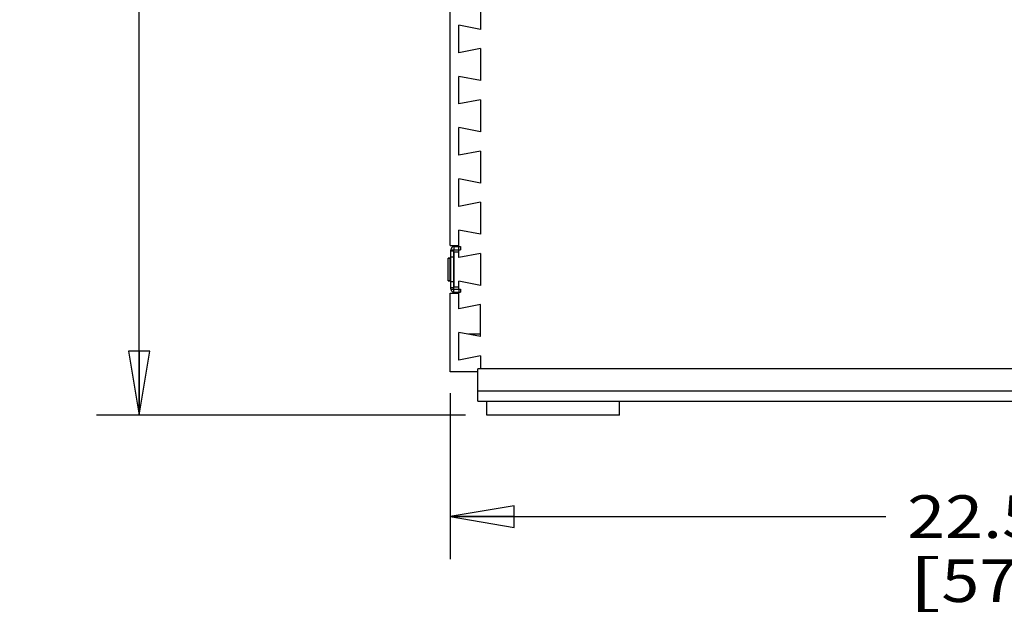
# Model space of a CAD drawing. Units: inches. Extents: x 0 to 17, y 0 to 11.
# Drawn here: x 7.1 to 10, y 6.5 to 8.3 of the extents above; entities that cross this region are included whole.
import ezdxf
from ezdxf.enums import TextEntityAlignment as Align

# ---------------------------------------------------------------- set-up
doc = ezdxf.new("R2010")
doc.units = ezdxf.units.IN
doc.header["$LTSCALE"] = 0.935
doc.header["$MEASUREMENT"] = 0
doc.layers.get('0').update_dxf_attribs({"linetype": 'CONTINUOUS'})
doc.layers.add('02___PRT_ALL_AXES', color=7, linetype='CONTINUOUS')
doc.styles.get("Standard").update_dxf_attribs({"font": 'bluprnt.ttf'})
doc.dimstyles.new('DIMSTYLE_1', dxfattribs={"dimtxt": 0.125, "dimasz": 0.1875, "dimexe": 0.125, "dimexo": 0.0625, "dimgap": 0.0625, "dimtad": 0, "dimtih": 1, "dimtoh": 1, "dimlfac": 6.666667, "dimzin": 4, "dimdsep": 46, "dimtxsty": 'Standard', "dimblk": 'CLOSED', "dimblk1": 'CLOSED', "dimblk2": 'CLOSED', "dimcen": 0.09, "dimazin": 1, "dimtfac": 1, "dimtofl": 0, "dimtmove": 0, "dimatfit": 3, "dimldrblk": 'CLOSED', "dimfxl": 0, "dimtolj": 1, "dimtzin": 4, "dimarcsym": 0})

# ---------------------------------------------------------------- blocks, each defined once
blk = doc.blocks.new('_CLOSED')
at = {"color": 0, "linetype": 'ByBlock'}
for p, q in [((0, 0), (-1, 0.167)), ((-1, 0.167), (-1, -0.167)), ((-1, -0.167), (0, 0)), ((-1, 0), (0, 0))]:
    blk.add_line(p, q, dxfattribs=at)
blk = doc.blocks.new('*D6')
at = {"color": 7, "linetype": 'Continuous'}
for p, q in [((9.0989, 10.1428), (7.298, 10.1428)), ((7.423, 10.1428), (7.423, 8.7438)), ((7.423, 7.0949), (7.423, 8.3063)), ((8.3776, 7.0949), (7.298, 7.0949))]:
    blk.add_line(p, q, dxfattribs=at)
at = {"color": 7, "linetype": 'Continuous', "xscale": 0.1875, "yscale": 0.1875, "zscale": 0.1875}
for p, rotation in [((7.423, 10.1428), 90), ((7.423, 7.0949), 270)]:
    blk.add_blockref('_CLOSED', p, dxfattribs=dict(at, rotation=rotation))
at = {"color": 7, "linetype": 'Continuous'}
for s, p, p2 in [('20.32', (7.073, 8.5563), (7.573, 8.5563)), ('[', (7.073, 8.3688), (7.173, 8.3688)), (']', (7.673, 8.3688), (7.773, 8.3688)), ('516,1', (7.173, 8.3688), (7.673, 8.3688))]:
    blk.add_text(s, height=0.125, dxfattribs=at).set_placement(p, p2, align=Align.FIT)
blk = doc.blocks.new('*D7')
at = {"color": 7, "linetype": 'Continuous'}
for p, q in [((11.7085, 7.8905), (11.7085, 6.673)), ((8.3334, 7.1596), (8.3334, 6.673)), ((8.3334, 6.798), (9.6085, 6.798)), ((11.7085, 6.798), (10.4335, 6.798))]:
    blk.add_line(p, q, dxfattribs=at)
at = {"color": 7, "linetype": 'Continuous', "xscale": 0.1875, "yscale": 0.1875, "zscale": 0.1875, "rotation": 180}
blk.add_blockref('_CLOSED', (8.3334, 6.798), dxfattribs=at)
at = {"color": 7, "linetype": 'Continuous', "xscale": 0.1875, "yscale": 0.1875, "zscale": 0.1875}
blk.add_blockref('_CLOSED', (11.7085, 6.798), dxfattribs=at)
at = {"color": 7, "linetype": 'Continuous'}
for s, p, p2 in [('22.50', (9.671, 6.7355), (10.171, 6.7355)), ('[', (9.671, 6.548), (9.771, 6.548)), ('571,5', (9.771, 6.548), (10.271, 6.548)), (']', (10.271, 6.548), (10.371, 6.548))]:
    blk.add_text(s, height=0.125, dxfattribs=at).set_placement(p, p2, align=Align.FIT)

msp = doc.modelspace()

# ---------------------------------------------------------------- linework, layer by layer
at = {"color": 7, "linetype": 'Continuous'}
for p, q in [((8.3334, 7.592), (8.3334, 8.8022)), ((8.4219, 8.319), (8.4219, 8.2253)), ((8.3589, 8.1568), (8.3589, 8.2375)), ((8.4219, 8.2253), (8.3589, 8.2375)), ((8.4219, 8.169), (8.3589, 8.1568)), ((8.4219, 8.169), (8.4219, 8.0753)), ((8.3589, 8.0068), (8.3589, 8.0875)), ((8.4219, 8.0753), (8.3589, 8.0875)), ((8.4219, 8.019), (8.3589, 8.0068)), ((8.4219, 8.019), (8.4219, 7.9253)), ((8.3589, 7.8568), (8.3589, 7.9375)), ((8.4219, 7.9253), (8.3589, 7.9375)), ((8.4219, 7.869), (8.3589, 7.8568)), ((8.4219, 7.869), (8.4219, 7.7753)), ((8.3589, 7.7068), (8.3589, 7.7875)), ((8.4219, 7.7753), (8.3589, 7.7875)), ((8.4219, 7.719), (8.3589, 7.7068)), ((8.4219, 7.719), (8.4219, 7.6253)), ((8.3589, 7.5889), (8.3589, 7.6375)), ((8.4219, 7.6253), (8.3589, 7.6375)), ((8.3334, 7.592), (8.3589, 7.592)), ((8.3439, 7.5889), (8.3439, 7.5799)), ((8.3439, 7.5889), (8.3634, 7.5889)), ((8.3581, 7.5799), (8.3581, 7.5889)), ((8.3634, 7.5889), (8.3634, 7.5799)), ((8.3271, 7.5555), (8.3319, 7.5555)), ((8.3319, 7.5555), (8.3319, 7.4888)), ((8.3349, 7.4644), (8.3349, 7.5799)), ((8.3349, 7.5799), (8.3439, 7.5799)), ((8.3439, 7.5761), (8.3349, 7.5761)), ((8.3439, 7.5581), (8.3349, 7.5581)), ((8.3447, 7.4702), (8.3447, 7.574)), ((8.3447, 7.574), (8.3589, 7.574)), ((8.3589, 7.5568), (8.3589, 7.5799)), ((8.4219, 7.569), (8.3589, 7.5568)), ((8.4219, 7.569), (8.4219, 7.4753)), ((8.3439, 7.5356), (8.3447, 7.5356)), ((8.3439, 7.5087), (8.3447, 7.5087)), ((8.3271, 7.4888), (8.3319, 7.4888)), ((8.3439, 7.4861), (8.3349, 7.4861)), ((8.3439, 7.4681), (8.3349, 7.4681)), ((8.3589, 7.4702), (8.3447, 7.4702)), ((8.3589, 7.4644), (8.3589, 7.4875)), ((8.4219, 7.4753), (8.3589, 7.4875)), ((8.3334, 7.2221), (8.3334, 7.4522)), ((8.3334, 7.4522), (8.3589, 7.4522)), ((8.3349, 7.4644), (8.3439, 7.4644)), ((8.3439, 7.4554), (8.3439, 7.4644)), ((8.3439, 7.4554), (8.3634, 7.4554)), ((8.3581, 7.4644), (8.3581, 7.4554)), ((8.3589, 7.4068), (8.3589, 7.4554)), ((8.3634, 7.4644), (8.3634, 7.4554)), ((8.4219, 7.419), (8.3589, 7.4068)), ((8.4219, 7.3253), (8.4219, 7.419)), ((8.3589, 7.2568), (8.3589, 7.3375)), ((8.4219, 7.3253), (8.3589, 7.3375)), ((8.3865, 7.3321), (8.3865, 7.3325)), ((8.4219, 7.3325), (8.3865, 7.3325)), ((8.3945, 7.3306), (8.3945, 7.3325)), ((8.4219, 7.269), (8.3589, 7.2568)), ((8.4219, 7.269), (8.4219, 7.2308)), ((8.4144, 7.2221), (8.3334, 7.2221)), ((8.4144, 7.1363), (8.4144, 7.2308)), ((11.5727, 7.2308), (8.4144, 7.2308)), ((11.5727, 7.1658), (8.4144, 7.1658)), ((8.4144, 7.1363), (11.5845, 7.1363)), ((8.4401, 7.0949), (8.4401, 7.1363)), ((8.8293, 7.0949), (8.8293, 7.1363)), ((8.8293, 7.0949), (8.4401, 7.0949))]:
    msp.add_line(p, q, dxfattribs=at)
at = {"color": 3, "linetype": 'Continuous'}
for p, q in [((8.3439, 7.4644), (8.3439, 7.5799)), ((8.3439, 7.5799), (8.3634, 7.5799)), ((8.3439, 7.4644), (8.3634, 7.4644))]:
    msp.add_line(p, q, dxfattribs=at)
at = {"color": 7, "linetype": 'Continuous'}
for centre, radius, start, end in [((8.3439, 7.5799), 0.009, 90, 180), ((8.3319, 7.5525), 0.003, 0, 90), ((8.3319, 7.4918), 0.003, 270, 360), ((8.3439, 7.4644), 0.009, 180, 270)]:
    msp.add_arc(centre, radius, start, end, dxfattribs=at)
at = {"layer": '02___PRT_ALL_AXES', "color": 7, "linetype": 'Continuous'}
for p, q in [((8.3271, 7.4888), (8.3271, 7.5555)), ((8.3319, 7.5555), (8.3271, 7.5555)), ((8.3439, 7.5087), (8.3447, 7.5087)), ((8.3319, 7.4888), (8.3271, 7.4888))]:
    msp.add_line(p, q, dxfattribs=at)

# ---------------------------------------------------------------- dimensions: what is measured, and where the dimension line sits
at = {"color": 7, "linetype": 'Continuous'}
dim = msp.add_linear_dim(base=(7.423, 10.1428), p1=(8.4401, 7.0949), p2=(9.1614, 10.1428), angle=90, text='<>\\P[]', dimstyle='DIMSTYLE_1', dxfattribs=at)
dim.commit()
dim.dimension.update_dxf_attribs({"geometry": '*D6', "text_midpoint": (7.423, 8.5251), "dimtype": 160})
dim = msp.add_linear_dim(base=(11.7085, 6.798), p1=(8.3334, 7.2221), p2=(11.7085, 7.953), text='<>\\P[]', dimstyle='DIMSTYLE_1', dxfattribs=at)
dim.commit()
dim.dimension.update_dxf_attribs({"geometry": '*D7', "text_midpoint": (10.021, 6.7043), "dimtype": 160})

doc.saveas('drawing.dxf')
